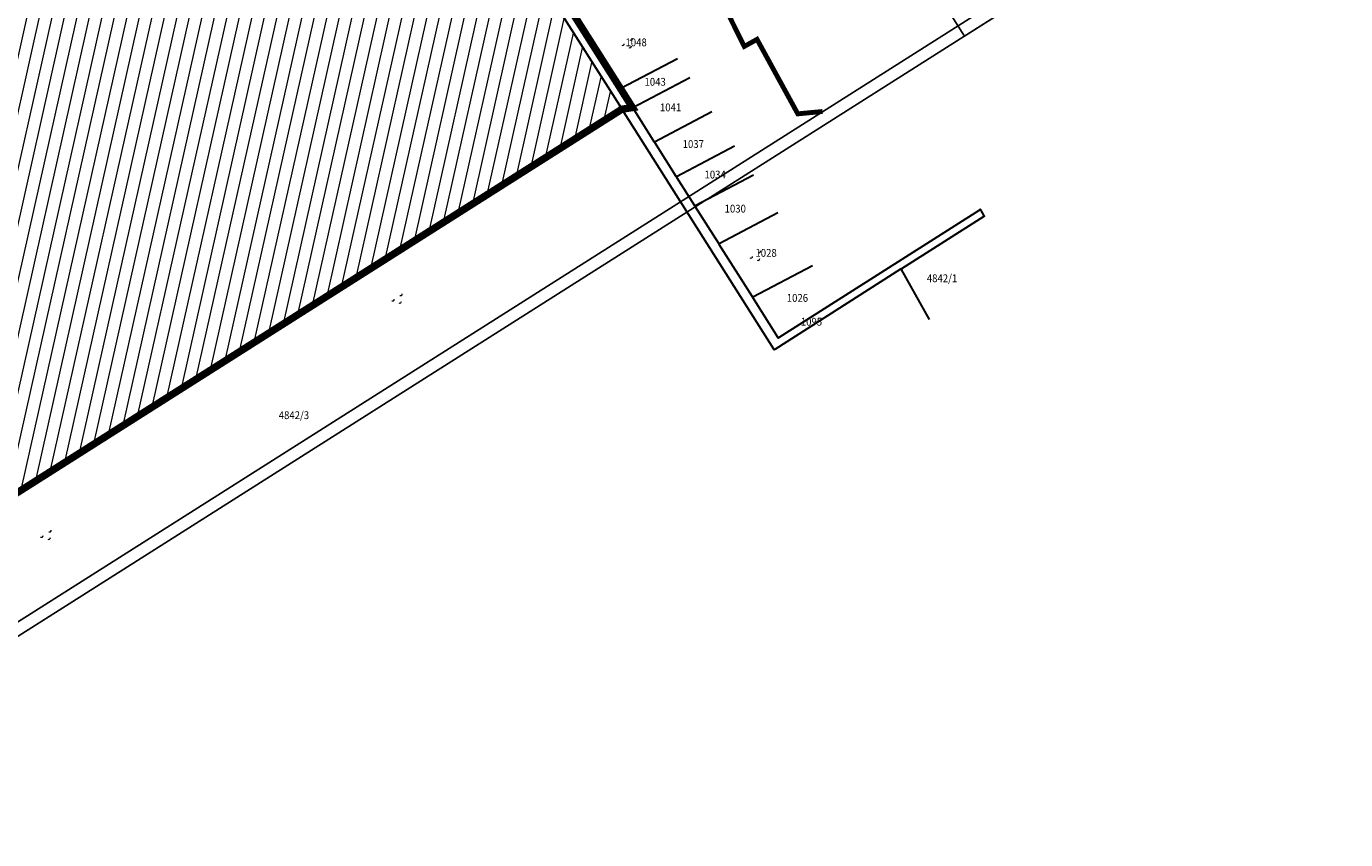
# Model space of a CAD drawing. Extents: x 7408572 to 7410877, y 5080346 to 5082388.
# Drawn here: x 7409525 to 7410877, y 5080346 to 5081179 of the extents above; entities that cross this region are included whole.
import ezdxf
from ezdxf.enums import TextEntityAlignment as Align

# ---------------------------------------------------------------- set-up
doc = ezdxf.new("R2010")
doc.units = 0
doc.header["$MEASUREMENT"] = 0
for name, pattern in [('ACAD_ISO06W100', [36, 24, -3, 0, -3, 0, -3, 0, -3]), ('CRTICE', [3, 2, -1]), ('DASHED2', [0.375, 0.25, -0.125])]:
    doc.linetypes.add(name, pattern=pattern)
for name, color, linetype in [('06-TOPOGRAFIJA', 7, 'Continuous'), ('GR-gradj-reona-Dj', 1, 'Continuous'), ('GRANICA OBUHVATA', 40, 'ACAD_ISO06W100'), ('L-RAM', 7, 'Continuous')]:
    doc.layers.add(name, color=color, linetype=linetype)
doc.layers.add('15-KATASTARSKE PARCELE', color=252, linetype='Continuous', lineweight=30)
doc.layers.add('zelenilo', color=73, linetype='Continuous', transparency=0.3)
doc.styles.add('DETAC', font='txt.shx', dxfattribs={"width": 0.8})
doc.styles.add('Tekst', font='TMS_CYRP.TTF', dxfattribs={"width": 0.75, "height": 1})

# ---------------------------------------------------------------- blocks, each defined once
blk = doc.blocks.new('PIK01')
h = blk.add_hatch(color=256)
edge = h.paths.add_edge_path()
edge.add_arc((0, 0), 0.05, 0, 360)
blk.add_point((0, 0))
blk = doc.blocks.new('TACKA')
at = {"color": 0, "linetype": 'ByBlock'}
blk.add_blockref('PIK01', (0, 0), dxfattribs=at)
at = {"color": 0, "linetype": 'ByBlock', "style": 'DETAC', "width": 0.8, "flags": 1}
blk.add_attdef('OPTAC', text='', height=1.1, dxfattribs=at).set_placement((-0.5, 0), align=Align.MIDDLE_RIGHT)
at = {"color": 0, "linetype": 'ByBlock', "style": 'DETAC', "width": 0.8}
for tag, height, p in [('IMTAC', 1.5, (0.9, 1)), ('KOTAC', 1.1, (0.6, -0.8))]:
    blk.add_attdef(tag, text='', height=height, dxfattribs=at).set_placement(p, align=Align.MIDDLE_LEFT)
blk = doc.blocks.new('P95-01')
at = {"linetype": 'Continuous', "lineweight": 9}
for centre in [(2.5, -0.625), (7.5, 5.375), (12.5, -0.625)]:
    blk.add_arc(centre, 1.625, 22.619865, 157.380135, dxfattribs=at)
blk = doc.blocks.new('podloga')
at = {"layer": '15-KATASTARSKE PARCELE'}
for p, q in [((0.3, -0.4), (443.7, -700.2)), ((402.4, -616.4), (442, -678.9)), ((442.8, -679.1), (500.7, -648.7)), ((455.1, -698.7), (513.4, -668.1)), ((442.6, -679.8), (454.4, -698.5)), ((443.5, -700.9), (-430, -1254.4)), ((599.7, -946.4), (444.2, -701)), ((455, -699.3), (476.7, -733.6)), ((477.4, -733.8), (536.1, -702.9)), ((477.2, -734.4), (499.2, -769.1)), ((499.9, -769.3), (559.2, -738.1)), ((499.7, -770), (518.2, -799.1)), ((518.9, -799.2), (578.6, -767.9)), ((518.7, -799.9), (542.7, -837.8)), ((543.4, -838), (603.7, -806.3)), ((604.5, -934.4), (810.5, -803.5)), ((814.7, -810.3), (730.2, -864)), ((811.2, -803.6), (814.9, -809.6)), ((543.2, -838.6), (577.3, -892.4)), ((578, -892.6), (639.1, -860.5)), ((729.3, -864.5), (600.4, -946.5)), ((730, -864.7), (758.8, -915.8)), ((577.8, -893.2), (603.8, -934.2))]:
    blk.add_line(p, q, dxfattribs=at)
at = {"layer": '06-TOPOGRAFIJA'}
for p, rotation in [((455.3, -627.4), 213.2753287041855), ((586.8, -845.2), 213.2753287041873), ((219.6, -889), 213.2753287041855), ((-140.2, -1131), 213.275328704186)]:
    blk.add_blockref('P95-01', p, dxfattribs=dict(at, rotation=rotation))
at = {"layer": '15-KATASTARSKE PARCELE'}
for p in [(402.1, -615.9), (442.3, -679.4), (443.9, -700.6), (454.7, -698.9), (476.9, -734), (499.5, -769.5), (518.4, -799.5), (810.9, -803.2), (815.2, -810), (543, -838.2), (729.8, -864.3), (577.5, -892.8), (604.1, -934.7), (599.9, -946.8)]:
    blk.add_blockref('TACKA', p, dxfattribs=at)
at = {"layer": '15-KATASTARSKE PARCELE', "style": 'Tekst', "width": 0.9}
for s, p in [('1048', (458.4, -632.1)), ('1043', (477.9, -672.5)), ('1041', (493.7, -698.7)), ('1037', (517, -736.2)), ('1034', (539.4, -767.5)), ('1030', (560, -802.4)), ('1028', (591.6, -847.7)), ('4842/1', (771.9, -873.7)), ('1026', (623.7, -893.8)), ('1095', (638.1, -918.2)), ('4842/3', (107.7, -1013.9))]:
    blk.add_text(s, height=8, dxfattribs=at).set_placement(p, align=Align.MIDDLE_CENTER)

msp = doc.modelspace()

# ---------------------------------------------------------------- hatches: boundary and pattern name
at = {"layer": 'zelenilo', "lineweight": 9, "transparency": 33554687}
h = msp.add_hatch(dxfattribs=at)
h.set_pattern_fill('LINE', color=74, scale=100, angle=45, style=0)
h.set_pattern_definition([(77.36259487, (11010392.007, 13282656.171), (-12.19717676, 2.734753937), [])])
h.paths.add_polyline_path([(7410135, 5081093.7), (7409803.9, 5081617.2), (7409660.3, 5081526.2), (7409547.9, 5081703.5), (7408817.6, 5081240.8), (7409260.9, 5080540.3)])

# ---------------------------------------------------------------- linework, layer by layer
at = {"layer": 'GR-gradj-reona-Dj', "linetype": 'CRTICE', "ltscale": 2, "const_width": 5}
msp.add_lwpolyline([(7409928.3, 5081550), (7409993, 5081591.8), (7410003.1, 5081575), (7410017.3, 5081548.5), (7410003.9, 5081540.9), (7410015, 5081525.6), (7410025, 5081531.3), (7410059.5, 5081470.1), (7410071.3, 5081476.9), (7410092.5, 5081443.1), (7410081.2, 5081436.8), (7410112.6, 5081386), (7410129.8, 5081395.8), (7410171.7, 5081327.9), (7410188.1, 5081337.3), (7410218.4, 5081278), (7410205.1, 5081271.5), (7410232.1, 5081216.2), (7410260.7, 5081158.2), (7410273.8, 5081165.5), (7410315.6, 5081089.2), (7410341, 5081091.6)], dxfattribs=at)
at = {"layer": 'GRANICA OBUHVATA', "linetype": 'DASHED2', "ltscale": 30, "const_width": 7.5}
msp.add_lwpolyline([(7410077.1, 5081204.7), (7410093.6, 5081178.6), (7410133.8, 5081115.2), (7410146.2, 5081095.6), (7410135.4, 5081094), (7409261.1, 5080539.9)], dxfattribs=at)
at = {"layer": 'L-RAM'}
for points in [[(7409187.7, 5080346), (7408572.1, 5081317.3), (7410261.4, 5082387.9), (7410877, 5081416.5)], [(7410486.3, 5081168.9), (7410877, 5081416.5), (7410261.4, 5082387.9), (7409870.8, 5082140.3)], [(7409233.8, 5080390), (7408631.6, 5081340.2), (7410257.6, 5082370.6), (7410859.8, 5081420.4)]]:
    msp.add_lwpolyline(points, close=True, dxfattribs=at)

# ---------------------------------------------------------------- block references
at = {"layer": '15-KATASTARSKE PARCELE'}
msp.add_blockref('podloga', (7409691.5, 5081794.5), dxfattribs=at)

doc.saveas('drawing.dxf')
